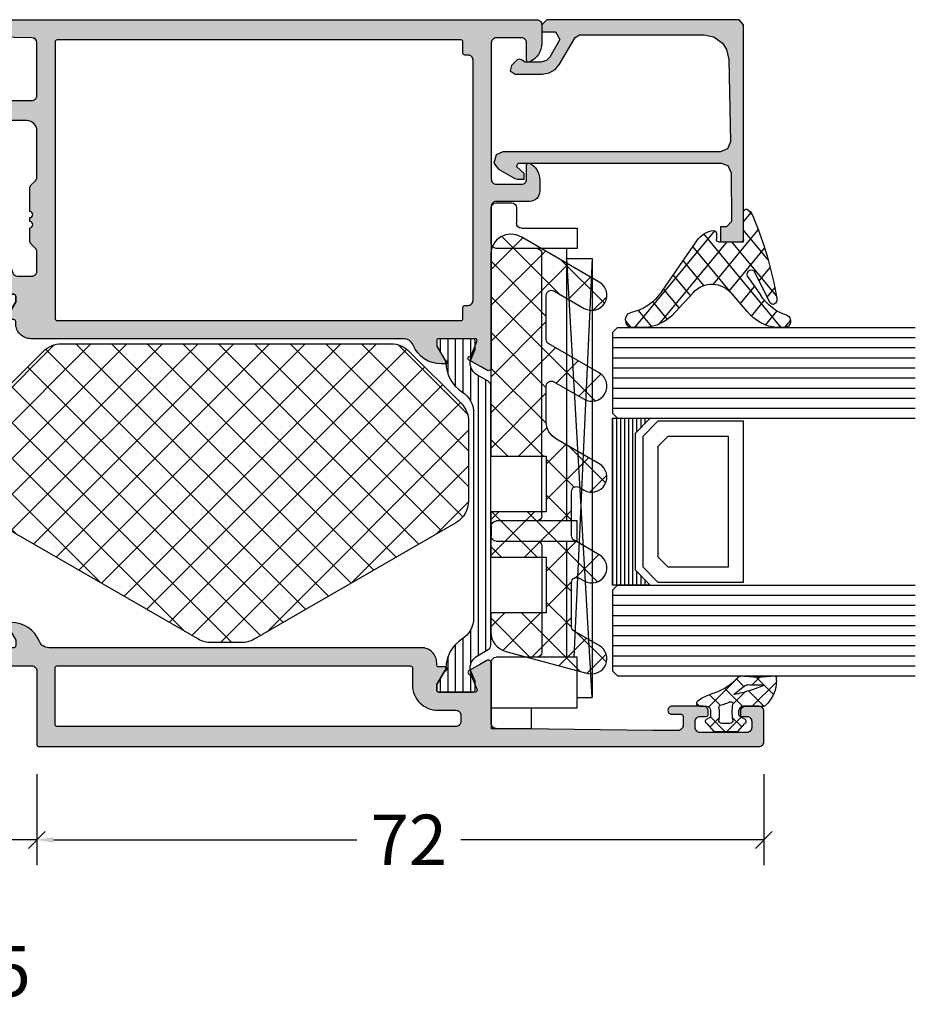
# Model space of a CAD drawing. Extents: x -5290 to -598, y -4609 to 3702.
# Drawn here: x -4955 to -4866, y -3123 to -3026 of the extents above; entities that cross this region are included whole.
import ezdxf

# ---------------------------------------------------------------- set-up
doc = ezdxf.new("R2010")
doc.units = 0
doc.header["$LTSCALE"] = 5
doc.header["$MEASUREMENT"] = 0
doc.layers.get('0').update_dxf_attribs({"linetype": 'CONTINUOUS'})
doc.layers.get('Defpoints').update_dxf_attribs({"linetype": 'CONTINUOUS'})
doc.layers.add('Al_Solid_Hatch', color=50, linetype='CONTINUOUS')
doc.styles.get("Standard").update_dxf_attribs({"font": 'txt', "oblique": 1})
doc.dimstyles.new('ORGADATA', dxfattribs={"dimtxt": 0.18, "dimasz": 0.18, "dimexe": 0.18, "dimexo": 0.625, "dimgap": 0.09, "dimtad": 1, "dimtih": 1, "dimtoh": 1, "dimdec": 4, "dimzin": 0, "dimdsep": 46, "dimtxsty": 'Standard', "dimcen": 0.09, "dimadec": 0, "dimazin": 0, "dimtfac": 1, "dimtdec": 4, "dimtofl": 0, "dimtmove": 2, "dimatfit": 3, "dimfxl": 1, "dimtolj": 1, "dimtzin": 0, "dimarcsym": 0})

# ---------------------------------------------------------------- blocks, each defined once
blk = doc.blocks.new('KAW_3001356', base_point=(-72, 55))
at = {"layer": 'Al_Solid_Hatch', "linetype": 'ByBlock'}
h = blk.add_hatch(color=256, dxfattribs=at)
h.dxf.hatch_style = 1
edge = h.paths.add_edge_path(flags=16)
edge.add_line((-64, 79), (-64, 114))
edge.add_arc((-64.2, 114), 0.2, 359.9999572, 450.0000428)
edge.add_line((-64.2, 114.2), (-65.9, 114.2))
edge.add_arc((-65.900002, 116.699998), 2.499998, 179.9999572, 270.0000428, ccw=False)
edge.add_line((-68.4, 116.7), (-68.4, 118.5))
edge.add_arc((-68.9, 118.5), 0.5, 359.9999572, 450.0000428)
edge.add_line((-68.9, 119), (-69.5, 119))
edge.add_arc((-69.5, 118.5), 0.5, 89.9999572, 180.0000428)
edge.add_line((-70, 118.5), (-70, 79))
edge.add_arc((-69.8, 79), 0.2, 179.9999572, 270.0000428)
edge.add_line((-69.8, 78.8), (-64.2, 78.8))
edge.add_arc((-64.2, 79), 0.2, 269.9999572, 360.0000428)
edge = h.paths.add_edge_path()
edge.add_arc((-63.499999, 67.500001), 0.500001, 224.99996409, 269.9998831, ccw=False)
edge.add_arc((-63.499999, 67.500001), 0.500001, 180.0001169, 225.00003591, ccw=False)
edge.add_line((-64, 67.5), (-64, 76.5))
edge.add_arc((-64.5, 76.5), 0.5, 359.9999572, 450.0000428)
edge.add_line((-64.5, 77), (-71.8, 77))
edge.add_arc((-71.8, 77.2), 0.2, 179.9999572, 270.0000428, ccw=False)
edge.add_line((-72, 77.2), (-72, 148.5))
edge.add_arc((-71.5, 148.5), 0.5, 89.9999572, 180.0000428, ccw=False)
edge.add_line((-71.5, 149), (-68.5, 149))
edge.add_arc((-68.5, 148.5), 0.5, -0.0000428, 90.0000428, ccw=False)
edge.add_line((-68, 148.5), (-68, 147))
edge.add_arc((-68.5, 147), 0.5, -90.0000428, 0.0000428, ccw=False)
edge.add_line((-68.5, 146.5), (-68.8, 146.5))
edge.add_arc((-68.8, 146.7), 0.2, 179.9999572, 270.0000428, ccw=False)
edge.add_line((-69, 146.7), (-69, 147.3))
edge.add_arc((-69.5, 147.3), 0.5, 359.9999572, 450.0000428)
edge.add_line((-69.5, 147.8), (-70.1, 147.8))
edge.add_arc((-70.1, 147.3), 0.5, 89.9999572, 180.0000428)
edge.add_line((-70.6, 147.3), (-70.6, 142.7))
edge.add_arc((-70.1, 142.7), 0.5, 179.9999572, 270.0000428)
edge.add_line((-70.1, 142.2), (-69.5, 142.2))
edge.add_arc((-69.5, 142.7), 0.5, 269.9999572, 360.0000428)
edge.add_line((-69, 142.7), (-69, 143.3))
edge.add_arc((-68.8, 143.3), 0.2, 89.9999572, 180.0000428, ccw=False)
edge.add_line((-68.8, 143.5), (-68.5, 143.5))
edge.add_arc((-68.5, 143), 0.5, -0.0000428, 90.0000428, ccw=False)
edge.add_line((-68, 143), (-68, 139.9))
edge.add_arc((-68.4, 139.9), 0.4, -90.0000428, 0.0000428, ccw=False)
edge.add_arc((-68.4, 139.9), 0.4, 179.9999572, 270.0000428, ccw=False)
edge.add_line((-68.8, 139.9), (-68.8, 140.8))
edge.add_arc((-69, 140.8), 0.2, 359.9999572, 450.0000428)
edge.add_line((-69, 141), (-69.9, 141))
edge.add_arc((-69.9, 140.5), 0.5, 89.9999572, 180.0000428)
edge.add_line((-70.4, 140.5), (-70.4, 138))
edge.add_line((-70.4, 138), (-70.206172, 122.49375))
edge.add_arc((-69.706211, 122.5), 0.5, 180.71622183, 270.0000014)
edge.add_line((-69.706211, 122), (-63.733251, 122))
edge.add_arc((-63.733251, 121.7), 0.3, -30.00003618, 89.99991755, ccw=False)
edge.add_line((-63.473444, 121.55), (-63.836409, 120.921327))
edge.add_line((-63.836409, 120.921327), (-64.472357, 119.819831))
edge.add_arc((-64.657133, 119.896367), 0.2, 157.5000596, 337.5000596, ccw=False)
edge.add_line((-64.841909, 119.972904), (-66.323463, 120.586584))
edge.add_arc((-66.4, 120.401808), 0.2, 67.4999955, 179.99997127)
edge.add_line((-66.6, 120.401808), (-66.6, 116.8))
edge.add_arc((-66.4, 116.8), 0.2, 179.9999572, 270.0000428)
edge.add_line((-66.4, 116.6), (-65.86, 116.6))
edge.add_line((-65.86, 116.6), (-64.497788, 117.386473))
edge.add_arc((-64.3, 117.416136), 0.2, 0.00001855, 188.52927313, ccw=False)
edge.add_line((-64.1, 117.416136), (-64.1, 116.8))
edge.add_arc((-63.9, 116.8), 0.2, 179.9999572, 270.0000428)
edge.add_line((-63.9, 116.6), (-63.7, 116.6))
edge.add_arc((-63.699999, 115.100001), 1.499999, -0.0000428, 90.0000428, ccw=False)
edge.add_line((-62.2, 115.1), (-62.2, 78.169313))
edge.add_arc((-61.200001, 78.169312), 0.999999, 179.99996153, 247.9757148)
edge.add_arc((-62.699997, 74.461216), 2.999997, -0.00002893, 67.97572435, ccw=False)
edge.add_line((-59.7, 74.461214), (-59.7, 74.083864))
edge.add_arc((-59.9, 74.083864), 0.2, 171.47072687, 359.99998145, ccw=False)
edge.add_line((-60.097788, 74.113527), (-61.46, 74.9))
edge.add_line((-61.46, 74.9), (-62, 74.9))
edge.add_arc((-62, 74.7), 0.2, 89.9999572, 180.0000428)
edge.add_line((-62.2, 74.7), (-62.2, 71.098192))
edge.add_arc((-62, 71.098192), 0.2, 180.00002873, 292.5000045)
edge.add_line((-61.923463, 70.913416), (-60.441909, 71.527096))
edge.add_arc((-60.257133, 71.603633), 0.2, 22.4999404, 202.4999404, ccw=False)
edge.add_line((-60.072357, 71.680169), (-59.436409, 70.578673))
edge.add_line((-59.436409, 70.578673), (-59.073444, 69.95))
edge.add_arc((-59.333251, 69.8), 0.3, -89.99991755, 30.00003618, ccw=False)
edge.add_line((-59.333251, 69.5), (-62.6, 69.5))
edge.add_arc((-62.6, 69.3), 0.2, 89.9999572, 180.0000428)
edge.add_line((-62.8, 69.3), (-62.8, 67.5))
edge.add_arc((-63.3, 67.5), 0.5, -90.0000428, 0.0000428, ccw=False)
edge.add_line((-63.3, 67), (-63.5, 67))
h = blk.add_hatch(color=256, dxfattribs=at)
h.dxf.hatch_style = 1
edge = h.paths.add_edge_path(flags=16)
edge.add_arc((-29.6, 79.000001), 0.2, 180.00021471, 225.00013372, ccw=False)
edge.add_line((-29.8, 79), (-29.8, 119))
edge.add_arc((-29.6, 119), 0.2, 89.9999572, 180.0000428, ccw=False)
edge.add_line((-29.6, 119.2), (-28.5, 119.2))
edge.add_arc((-28.5, 119.4), 0.2, 269.9999572, 360.0000428)
edge.add_line((-28.3, 119.4), (-28.3, 119.7))
edge.add_arc((-27.8, 119.7), 0.5, 89.9999572, 180.0000428, ccw=False)
edge.add_line((-27.8, 120.2), (-4, 120.2))
edge.add_arc((-4, 119.7), 0.5, -0.0000428, 90.0000428, ccw=False)
edge.add_line((-3.5, 119.7), (-3.5, 119.4))
edge.add_arc((-3.3, 119.4), 0.2, 179.9999572, 270.0000428)
edge.add_line((-3.3, 119.2), (-2.2, 119.2))
edge.add_arc((-2.2, 119), 0.2, -0.0000428, 90.0000428, ccw=False)
edge.add_line((-2, 119), (-2, 79))
edge.add_arc((-2.2, 79), 0.2, -90.0000428, 0.0000428, ccw=False)
edge.add_line((-2.2, 78.8), (-29.6, 78.8))
edge.add_arc((-29.599999, 79), 0.2, 224.99986628, 269.99978529, ccw=False)
edge = h.paths.add_edge_path()
edge.add_arc((-29.499999, 74.083864), 0.200001, 179.99994512, 274.26456844)
edge.add_arc((-29.5, 74.083863), 0.2, 274.26480318, 368.52942649)
edge.add_line((-29.302212, 74.113527), (-27.94, 74.9))
edge.add_line((-27.94, 74.9), (-27.4, 74.9))
edge.add_arc((-27.4, 74.7), 0.2, -0.0000428, 90.0000428, ccw=False)
edge.add_line((-27.2, 74.7), (-27.2, 71.098192))
edge.add_arc((-27.4, 71.098192), 0.2, 247.4999955, 359.99997127, ccw=False)
edge.add_line((-27.476537, 70.913416), (-28.958091, 71.527096))
edge.add_arc((-29.142867, 71.603633), 0.2, 337.5000596, 517.5000596)
edge.add_line((-29.327643, 71.680169), (-29.963591, 70.578673))
edge.add_line((-29.963591, 70.578673), (-30.326556, 69.95))
edge.add_arc((-30.066749, 69.8), 0.3, 149.99996382, 269.99991755)
edge.add_line((-30.066749, 69.5), (-25.9, 69.5))
edge.add_arc((-25.9, 70), 0.5, 269.9999572, 360.0000428)
edge.add_line((-25.4, 70), (-25.4, 72.3))
edge.add_arc((-24.9, 72.3), 0.5, 89.9999572, 180.0000428, ccw=False)
edge.add_line((-24.9, 72.8), (-23.9, 72.8))
edge.add_arc((-23.9, 73.3), 0.5, 269.9999572, 360.0000428)
edge.add_line((-23.4, 73.3), (-23.4, 73.649896))
edge.add_arc((-23.9, 73.649896), 0.5, 359.99994435, 429.99998836)
edge.add_line((-23.72899, 74.119743), (-25.07101, 74.608198))
edge.add_arc((-24.9, 75.078044), 0.5, 180.00000164, 250.00004565, ccw=False)
edge.add_line((-25.4, 75.078044), (-25.4, 76.5))
edge.add_arc((-24.9, 76.5), 0.5, 89.9999572, 180.0000428, ccw=False)
edge.add_line((-24.9, 77), (-23.007107, 77))
edge.add_arc((-23.007108, 76.499998), 0.500002, 45.00002138, 89.99994039, ccw=False)
edge.add_line((-22.653553, 76.853553), (-22.246447, 76.446447))
edge.add_arc((-21.892892, 76.800002), 0.500002, 225.00002138, 269.99994039)
edge.add_line((-21.892893, 76.3), (-20.6, 76.3))
edge.add_arc((-20.3, 76.3), 0.3, 0, 180, ccw=False)
edge.add_line((-20, 76.3), (-19.6, 76.3))
edge.add_arc((-19.3, 76.3), 0.3, 0, 180, ccw=False)
edge.add_line((-19, 76.3), (-16.707107, 76.3))
edge.add_arc((-16.707108, 76.800002), 0.500002, 270.00005961, 314.99997862)
edge.add_line((-16.353553, 76.446447), (-15.946447, 76.853553))
edge.add_arc((-15.592892, 76.499998), 0.500002, 90.00005961, 134.99997862, ccw=False)
edge.add_line((-15.592893, 77), (-11, 77))
edge.add_arc((-10.999999, 76.000001), 0.999999, -0.0000428, 90.0000428, ccw=False)
edge.add_line((-10, 76), (-10, 71.8))
edge.add_arc((-10.5, 71.8), 0.5, -90.0000428, 0.0000428, ccw=False)
edge.add_line((-10.5, 71.3), (-11.449762, 71.3))
edge.add_arc((-11.449762, 71.5), 0.2, 184.99995874, 270.00001212, ccw=False)
edge.add_line((-11.649001, 71.482569), (-11.654338, 71.543578))
edge.add_arc((-12.152435, 71.5), 0.5, 5.00001865, 90.00007203)
edge.add_line((-12.152436, 72), (-12.981738, 72))
edge.add_arc((-12.981738, 71.8), 0.2, 89.99992682, 185.00001689)
edge.add_line((-13.180977, 71.782569), (-13.02121, 69.956422))
edge.add_arc((-12.523113, 69.999999), 0.499999, 184.99996135, 270.00001473)
edge.add_line((-12.523113, 69.5), (-9.4, 69.5))
edge.add_arc((-9.4, 69.3), 0.2, -0.0000428, 90.0000428, ccw=False)
edge.add_line((-9.2, 69.3), (-9.2, 67.5))
edge.add_arc((-8.7, 67.5), 0.5, 179.9999572, 270.0000428)
edge.add_line((-8.7, 67), (-8.5, 67))
edge.add_arc((-8.5, 67.5), 0.5, 269.9999572, 360.0000428)
edge.add_line((-8, 67.5), (-8, 76.5))
edge.add_arc((-7.5, 76.5), 0.5, 89.9999572, 180.0000428, ccw=False)
edge.add_line((-7.5, 77), (-2.290992, 77))
edge.add_arc((-2.290992, 76.5), 0.5, 1.04161776, 90.00003296, ccw=False)
edge.add_line((-1.791074, 76.509089), (-1.6, 66))
edge.add_line((-1.6, 66), (-1.6, 63.5))
edge.add_arc((-2.1, 63.5), 0.5, -90.0000428, 0.0000428, ccw=False)
edge.add_line((-2.1, 63), (-3.5, 63))
edge.add_arc((-3.5, 62.5), 0.5, 89.9999572, 180.0000428)
edge.add_line((-4, 62.5), (-4, 61))
edge.add_arc((-3.5, 61), 0.5, 179.9999572, 270.0000428)
edge.add_line((-3.5, 60.5), (-3.2, 60.5))
edge.add_arc((-3.2, 60.7), 0.2, 269.9999572, 360.0000428)
edge.add_line((-3, 60.7), (-3, 61.3))
edge.add_arc((-2.5, 61.3), 0.5, 89.9999572, 180.0000428, ccw=False)
edge.add_line((-2.5, 61.8), (-1.9, 61.8))
edge.add_arc((-1.9, 61.3), 0.5, -0.0000428, 90.0000428, ccw=False)
edge.add_line((-1.4, 61.3), (-1.4, 56.7))
edge.add_arc((-1.9, 56.7), 0.5, -90.0000428, 0.0000428, ccw=False)
edge.add_line((-1.9, 56.2), (-2.5, 56.2))
edge.add_arc((-2.5, 56.7), 0.5, 179.9999572, 270.0000428, ccw=False)
edge.add_line((-3, 56.7), (-3, 57.3))
edge.add_arc((-3.2, 57.3), 0.2, 359.9999572, 450.0000428)
edge.add_line((-3.2, 57.5), (-3.5, 57.5))
edge.add_arc((-3.5, 57), 0.5, 89.9999572, 180.0000428)
edge.add_line((-4, 57), (-4, 55.5))
edge.add_arc((-3.5, 55.5), 0.5, 179.9999572, 270.0000428)
edge.add_line((-3.5, 55), (-0.5, 55))
edge.add_arc((-0.5, 55.5), 0.5, 269.9999572, 360.0000428)
edge.add_line((0, 55.5), (0, 126.5))
edge.add_arc((-0.5, 126.5), 0.5, 359.9999572, 450.0000428)
edge.add_line((-0.5, 127), (-2.341688, 127))
edge.add_arc((-2.341687, 124.999998), 2.000002, 90.00003609, 157.11458323)
edge.add_arc((-4, 125.7), 0.2, 157.11461177, 269.99998478)
edge.add_line((-4, 125.5), (-2.3, 125.5))
edge.add_arc((-2.3, 125), 0.5, -0.0000428, 90.0000428, ccw=False)
edge.add_line((-1.8, 125), (-1.8, 122.5))
edge.add_arc((-2.3, 122.5), 0.5, -90.0000428, 0.0000428, ccw=False)
edge.add_line((-2.3, 122), (-15.8, 122))
edge.add_arc((-15.8, 122.5), 0.5, 179.9999572, 270.0000428, ccw=False)
edge.add_line((-16.3, 122.5), (-16.3, 125))
edge.add_arc((-15.8, 125), 0.5, 89.9999572, 180.0000428, ccw=False)
edge.add_line((-15.8, 125.5), (-14.4, 125.5))
edge.add_arc((-14.4, 125.7), 0.2, 269.99999016, 385.94439855)
edge.add_arc((-15.838748, 125.000002), 1.799998, 25.9444326, 90.00004274)
edge.add_line((-15.838749, 126.8), (-17, 126.8))
edge.add_arc((-17.000001, 125.800001), 0.999999, 89.9999572, 180.0000428)
edge.add_line((-18, 125.8), (-18, 122.5))
edge.add_arc((-18.5, 122.5), 0.5, -90.0000428, 0.0000428, ccw=False)
edge.add_line((-18.5, 122), (-34.466749, 122))
edge.add_arc((-34.466749, 121.7), 0.3, 90.00008245, 210.00003618)
edge.add_line((-34.726556, 121.55), (-34.363591, 120.921327))
edge.add_line((-34.363591, 120.921327), (-33.727643, 119.819831))
edge.add_arc((-33.542867, 119.896367), 0.2, 202.4999404, 382.4999404)
edge.add_line((-33.358091, 119.972904), (-31.876537, 120.586584))
edge.add_arc((-31.8, 120.401808), 0.2, 0.00002873, 112.5000045, ccw=False)
edge.add_line((-31.6, 120.401808), (-31.6, 116.8))
edge.add_arc((-31.8, 116.8), 0.2, -90.0000428, 0.0000428, ccw=False)
edge.add_line((-31.8, 116.6), (-32.34, 116.6))
edge.add_line((-32.34, 116.6), (-33.702212, 117.386473))
edge.add_arc((-33.9, 117.416136), 0.2, 351.47072687, 539.99998145)
edge.add_line((-34.1, 117.416136), (-34.1, 117.038786))
edge.add_arc((-31.100003, 117.038784), 2.999997, 179.99997107, 247.97572435)
edge.add_arc((-32.599999, 113.330688), 0.999999, -0.00003847, 67.9757148, ccw=False)
edge.add_line((-31.6, 113.330687), (-31.6, 76.4))
edge.add_arc((-30.100001, 76.399999), 1.499999, 179.9999572, 270.0000428)
edge.add_line((-30.1, 74.9), (-29.9, 74.9))
edge.add_arc((-29.9, 74.7), 0.2, -0.0000428, 90.0000428, ccw=False)
edge.add_line((-29.7, 74.7), (-29.7, 74.083864))
h = blk.add_hatch(dxfattribs=at)
h.set_pattern_fill('ANSI31', scale=6, angle=135)
edge = h.paths.add_edge_path()
edge.add_line((-64.368086, 117.455584), (-65.85, 116.6))
edge.add_line((-65.85, 116.6), (-66.4, 116.6))
edge.add_arc((-66.4, 116.8), 0.2, 179.9999572, 270.0000428, ccw=False)
edge.add_line((-66.6, 116.8), (-66.6, 120.2))
edge.add_arc((-66.4, 120.2), 0.2, 89.9999572, 180.0000428, ccw=False)
edge.add_line((-66.4, 120.4), (-65.519436, 120.4))
edge.add_line((-65.519436, 120.4), (-64.35834, 119.919058))
edge.add_arc((-64.243535, 120.196221), 0.299999, 247.49988622, 272.69693641)
edge.add_arc((-64.299999, 121.39489), 1.499998, 272.69695839, 330.00007006)
edge.add_line((-63.000962, 120.644893), (-62.391796, 121.7))
edge.add_arc((-61.958783, 121.449999), 0.500001, 90.00000349, 149.99996235, ccw=False)
edge.add_line((-61.958783, 121.95), (-36.241217, 121.95))
edge.add_arc((-36.241217, 121.449999), 0.500001, 30.00003765, 89.99999651, ccw=False)
edge.add_line((-35.808204, 121.7), (-35.199038, 120.644893))
edge.add_arc((-33.900001, 121.39489), 1.499998, 209.99992994, 267.30304161)
edge.add_arc((-33.956465, 120.196221), 0.299999, 267.30306359, 292.50011378)
edge.add_line((-33.84166, 119.919058), (-32.680564, 120.4))
edge.add_line((-32.680564, 120.4), (-31.8, 120.4))
edge.add_arc((-31.8, 120.2), 0.2, -0.0000428, 90.0000428, ccw=False)
edge.add_line((-31.6, 120.2), (-31.6, 116.8))
edge.add_arc((-31.8, 116.8), 0.2, -90.0000428, 0.0000428, ccw=False)
edge.add_line((-31.8, 116.6), (-32.35, 116.6))
edge.add_line((-32.35, 116.6), (-33.831914, 117.455584))
edge.add_arc((-33.981913, 117.195775), 0.3, 60.00028472, 88.76500771)
edge.add_arc((-33.9, 120.994891), 3.499998, 212.73914678, 268.76482206, ccw=False)
edge.add_arc((-38.94685, 117.749995), 2.500005, 32.73923836, 89.99996317)
edge.add_line((-38.946848, 120.25), (-59.253152, 120.25))
edge.add_arc((-59.25315, 117.749995), 2.500005, 90.00003683, 147.26076164)
edge.add_arc((-64.3, 120.994891), 3.499998, 271.23517794, 327.26085322, ccw=False)
edge.add_arc((-64.218087, 117.195775), 0.3, 91.23499229, 119.99971528)
edge = h.paths.add_edge_path()
edge.add_line((-57.558783, 69.549997), (-31.841217, 69.549997))
edge.add_arc((-31.841217, 70.049998), 0.500001, 270.00000349, 329.99996235)
edge.add_line((-31.408204, 69.799997), (-30.799038, 70.855104))
edge.add_arc((-29.500001, 70.105107), 1.499998, 92.69695839, 150.00007006, ccw=False)
edge.add_arc((-29.556465, 71.303776), 0.299999, 67.49988622, 92.69693641, ccw=False)
edge.add_line((-29.44166, 71.580939), (-28.280564, 71.099997))
edge.add_line((-28.280564, 71.099997), (-27.4, 71.099997))
edge.add_arc((-27.4, 71.299997), 0.2, 269.9999572, 360.0000428)
edge.add_line((-27.2, 71.299997), (-27.2, 74.699997))
edge.add_arc((-27.4, 74.699997), 0.2, 359.99999235, 450.00516403)
edge.add_line((-27.400018, 74.899997), (-27.95, 74.899997))
edge.add_line((-27.95, 74.899997), (-29.431914, 74.044414))
edge.add_arc((-29.581915, 74.304222), 0.300001, 271.23536254, 300.00008553, ccw=False)
edge.add_arc((-29.500001, 70.505106), 3.499998, 91.23516273, 147.26083802)
edge.add_arc((-34.546851, 73.750002), 2.500005, 270.00005782, 327.26078263, ccw=False)
edge.add_line((-34.546848, 71.249997), (-54.853152, 71.249997))
edge.add_arc((-54.853149, 73.750002), 2.500005, 212.73921737, 269.99994218, ccw=False)
edge.add_arc((-59.899999, 70.505106), 3.499998, 32.73916198, 88.76483727)
edge.add_arc((-59.818085, 74.304222), 0.300001, 239.99991447, 268.76463746, ccw=False)
edge.add_line((-59.968086, 74.044414), (-61.45, 74.899997))
edge.add_line((-61.45, 74.899997), (-62, 74.899997))
edge.add_arc((-62, 74.699997), 0.2, 89.99991545, 180.00352219)
edge.add_line((-62.2, 74.699985), (-62.2, 71.299997))
edge.add_arc((-62, 71.299997), 0.2, 180.00005868, 270.00366543)
edge.add_line((-61.999987, 71.099997), (-61.119436, 71.099997))
edge.add_line((-61.119436, 71.099997), (-59.95834, 71.580939))
edge.add_arc((-59.843535, 71.303776), 0.299999, 87.30306359, 112.50011378, ccw=False)
edge.add_arc((-59.899999, 70.105107), 1.499998, 29.99992994, 87.30304161, ccw=False)
edge.add_line((-58.600962, 70.855104), (-57.991796, 69.799997))
edge.add_arc((-57.558783, 70.049998), 0.500001, 210.00003765, 269.99999651)
at = {"color": 1, "linetype": 'Continuous'}
for p, q in [((-60.617589, 99.800951), (-40.66854, 119.75)), ((-55.78796, 108.166114), (-44.204074, 119.75)), ((-50.958331, 116.531277), (-47.741033, 119.748575)), ((-49.22473, 119.19706), (-32.1, 102.07233)), ((-46.242136, 119.75), (-32.1, 105.607864)), ((-42.706602, 119.75), (-32.1, 109.143398)), ((-39.073404, 119.652336), (-32.197664, 112.776596)), ((-61.7, 95.183006), (-37.931408, 118.951598)), ((-60.9949, 92.352572), (-36.163641, 117.183831)), ((-50.642139, 117.078936), (-32.1, 98.536797)), ((-59.700805, 90.111133), (-34.395874, 115.416064)), ((-51.936235, 114.837497), (-32.1, 95.001263)), ((-58.40671, 87.869694), (-32.639932, 113.636472)), ((-53.23033, 112.596059), (-32.1, 91.465729)), ((-57.112615, 85.628256), (-32.1, 110.64087)), ((-54.524425, 110.35462), (-32.1, 87.930195)), ((-55.81852, 108.113181), (-32.1, 84.394661)), ((-55.818519, 83.386817), (-32.1, 107.105336)), ((-57.112616, 105.871743), (-32.1, 80.859127)), ((-58.406711, 103.630304), (-32.639933, 77.863526)), ((-54.524424, 81.145378), (-32.1, 103.569802)), ((-59.700806, 101.388865), (-34.395875, 76.083934)), ((-53.230329, 78.90394), (-32.1, 100.034269)), ((-60.994901, 99.147427), (-36.163642, 74.316167)), ((-61.7, 96.316991), (-37.931409, 72.5484)), ((-51.936234, 76.662501), (-32.1, 96.498735)), ((-50.642138, 74.421062), (-32.1, 92.963201)), ((-60.617585, 91.699043), (-40.66854, 71.749997)), ((-49.224729, 72.302937), (-32.1, 89.427667)), ((-46.242136, 71.749997), (-32.1, 85.892133)), ((-55.787956, 83.33388), (-44.204074, 71.749997)), ((-42.706602, 71.749997), (-32.1, 82.356599)), ((-39.073403, 71.847662), (-32.197665, 78.7234)), ((-50.958327, 74.968717), (-47.741033, 71.751423))]:
    blk.add_line(p, q, dxfattribs=at)
at = {"color": 40, "linetype": 'Continuous'}
for points in [[(-63.5, 67, -0.198912), (-63.853553, 67.146447, -0.198912), (-64, 67.5), (-64, 76.5, 0.414214), (-64.5, 77), (-71.8, 77, -0.414214), (-72, 77.2), (-72, 148.5, -0.414214), (-71.5, 149), (-68.5, 149, -0.414214), (-68, 148.5), (-68, 147, -0.414214), (-68.5, 146.5), (-68.8, 146.5, -0.414214), (-69, 146.7), (-69, 147.3, 0.414214), (-69.5, 147.8), (-70.1, 147.8, 0.414214), (-70.6, 147.3), (-70.6, 142.7, 0.414214), (-70.1, 142.2), (-69.5, 142.2, 0.414214), (-69, 142.7), (-69, 143.3, -0.414214), (-68.8, 143.5), (-68.5, 143.5, -0.414214), (-68, 143), (-68, 139.9, -0.414214), (-68.4, 139.5, -0.414214), (-68.8, 139.9), (-68.8, 140.8, 0.414214), (-69, 141), (-69.9, 141, 0.414214), (-70.4, 140.5), (-70.4, 138), (-70.206172, 122.49375, 0.410557), (-69.706211, 122), (-63.733251, 122, -0.57735), (-63.473444, 121.55), (-63.836409, 120.921327), (-64.472357, 119.819831, -1), (-64.841909, 119.972904), (-66.323463, 120.586584, 0.534511), (-66.6, 120.401808), (-66.6, 116.8, 0.414214), (-66.4, 116.6), (-65.86, 116.6), (-64.497788, 117.386473, -1.077346), (-64.1, 117.416136), (-64.1, 116.8, 0.414214), (-63.9, 116.6), (-63.7, 116.6, -0.414214), (-62.2, 115.1), (-62.2, 78.169313, 0.305615), (-61.575, 77.242288, -0.305615), (-59.7, 74.461214), (-59.7, 74.083864, -1.077346), (-60.097788, 74.113527), (-61.46, 74.9), (-62, 74.9, 0.414214), (-62.2, 74.7), (-62.2, 71.098192, 0.534511), (-61.923463, 70.913416), (-60.441909, 71.527096, -1), (-60.072357, 71.680169), (-59.436409, 70.578673), (-59.073444, 69.95, -0.57735), (-59.333251, 69.5), (-62.6, 69.5, 0.414214), (-62.8, 69.3), (-62.8, 67.5, -0.414214), (-63.3, 67), (-63.5, 67)], [(-29.7, 74.083864, 0.436186), (-29.485127, 73.884417, 0.436186), (-29.302212, 74.113527), (-27.94, 74.9), (-27.4, 74.9, -0.414214), (-27.2, 74.7), (-27.2, 71.098192, -0.534511), (-27.476537, 70.913416), (-28.958091, 71.527096, 1), (-29.327643, 71.680169), (-29.963591, 70.578673), (-30.326556, 69.95, 0.57735), (-30.066749, 69.5), (-25.9, 69.5, 0.414214), (-25.4, 70), (-25.4, 72.3, -0.414214), (-24.9, 72.8), (-23.9, 72.8, 0.414214), (-23.4, 73.3), (-23.4, 73.649896, 0.315299), (-23.72899, 74.119743), (-25.07101, 74.608198, -0.315299), (-25.4, 75.078044), (-25.4, 76.5, -0.414214), (-24.9, 77), (-23.007107, 77, -0.198912), (-22.653553, 76.853553), (-22.246447, 76.446447, 0.198912), (-21.892893, 76.3), (-20.6, 76.3, -1), (-20, 76.3), (-19.6, 76.3, -1), (-19, 76.3), (-16.707107, 76.3, 0.198912), (-16.353553, 76.446447), (-15.946447, 76.853553, -0.198912), (-15.592893, 77), (-11, 77, -0.414214), (-10, 76), (-10, 71.8, -0.414214), (-10.5, 71.3), (-11.449762, 71.3, -0.388879), (-11.649001, 71.482569), (-11.654338, 71.543578, 0.388879), (-12.152436, 72), (-12.981738, 72, 0.440011), (-13.180977, 71.782569), (-13.02121, 69.956422, 0.388879), (-12.523113, 69.5), (-9.4, 69.5, -0.414214), (-9.2, 69.3), (-9.2, 67.5, 0.414214), (-8.7, 67), (-8.5, 67, 0.414214), (-8, 67.5), (-8, 76.5, -0.414214), (-7.5, 77), (-2.290992, 77, -0.408899), (-1.791074, 76.509089), (-1.6, 66), (-1.6, 63.5, -0.414214), (-2.1, 63), (-3.5, 63, 0.414214), (-4, 62.5), (-4, 61, 0.414214), (-3.5, 60.5), (-3.2, 60.5, 0.414214), (-3, 60.7), (-3, 61.3, -0.414214), (-2.5, 61.8), (-1.9, 61.8, -0.414214), (-1.4, 61.3), (-1.4, 56.7, -0.414214), (-1.9, 56.2), (-2.5, 56.2, -0.414214), (-3, 56.7), (-3, 57.3, 0.414214), (-3.2, 57.5), (-3.5, 57.5, 0.414214), (-4, 57), (-4, 55.5, 0.414214), (-3.5, 55), (-0.5, 55, 0.414214), (0, 55.5), (0, 126.5, 0.414214), (-0.5, 127), (-2.341688, 127, 0.301511), (-4.184257, 125.777778, 0.536675), (-4, 125.5), (-2.3, 125.5, -0.414214), (-1.8, 125), (-1.8, 122.5, -0.414214), (-2.3, 122), (-15.8, 122, -0.414214), (-16.3, 122.5), (-16.3, 125, -0.414214), (-15.8, 125.5), (-14.4, 125.5, 0.553992), (-14.220156, 125.7875, 0.287008), (-15.838749, 126.8), (-17, 126.8, 0.414214), (-18, 125.8), (-18, 122.5, -0.414214), (-18.5, 122), (-34.466749, 122, 0.57735), (-34.726556, 121.55), (-34.363591, 120.921327), (-33.727643, 119.819831, 1), (-33.358091, 119.972904), (-31.876537, 120.586584, -0.534511), (-31.6, 120.401808), (-31.6, 116.8, -0.414214), (-31.8, 116.6), (-32.34, 116.6), (-33.702212, 117.386473, 1.077346), (-34.1, 117.416136), (-34.1, 117.038786, 0.305615), (-32.225, 114.257712, -0.305615), (-31.6, 113.330687), (-31.6, 76.4, 0.414214), (-30.1, 74.9), (-29.9, 74.9, -0.414214), (-29.7, 74.7), (-29.7, 74.083864)], [(-29.741421, 78.858579, -0.198912), (-29.8, 79), (-29.8, 119, -0.414214), (-29.6, 119.2), (-28.5, 119.2, 0.414214), (-28.3, 119.4), (-28.3, 119.7, -0.414214), (-27.8, 120.2), (-4, 120.2, -0.414214), (-3.5, 119.7), (-3.5, 119.4, 0.414214), (-3.3, 119.2), (-2.2, 119.2, -0.414214), (-2, 119), (-2, 79, -0.414214), (-2.2, 78.8), (-29.6, 78.8, -0.198912), (-29.741421, 78.858579)], [(-64, 79), (-64, 114, 0.414214), (-64.2, 114.2), (-65.9, 114.2, -0.414214), (-68.4, 116.7), (-68.4, 118.5, 0.414214), (-68.9, 119), (-69.5, 119, 0.414214), (-70, 118.5), (-70, 79, 0.414214), (-69.8, 78.8), (-64.2, 78.8, 0.414214), (-64, 79)]]:
    blk.add_lwpolyline(points, format="xyb", close=True, dxfattribs=at)
at = {"color": 4, "linetype": 'Continuous'}
for points in [[(-64.368086, 117.455584), (-65.85, 116.6), (-66.4, 116.6, -0.414214), (-66.6, 116.8), (-66.6, 120.2, -0.414214), (-66.4, 120.4), (-65.519436, 120.4), (-64.35834, 119.919058, 0.110388), (-64.229419, 119.896554, 0.255376), (-63.000962, 120.644893), (-62.391796, 121.7, -0.267949), (-61.958783, 121.95), (-36.241217, 121.95, -0.267949), (-35.808204, 121.7), (-35.199038, 120.644893, 0.255376), (-33.970581, 119.896554, 0.110388), (-33.84166, 119.919058), (-32.680564, 120.4), (-31.8, 120.4, -0.414214), (-31.6, 120.2), (-31.6, 116.8, -0.414214), (-31.8, 116.6), (-32.35, 116.6), (-33.831914, 117.455584, 0.126173), (-33.975447, 117.495706, -0.249447), (-36.843994, 119.102039, 0.255179), (-38.946848, 120.25), (-59.253152, 120.25, 0.255179), (-61.356006, 119.102039, -0.249447), (-64.224553, 117.495706, 0.126173), (-64.368086, 117.455584)], [(-57.558783, 69.549997), (-31.841217, 69.549997, 0.267949), (-31.408204, 69.799997), (-30.799038, 70.855104, -0.255376), (-29.570581, 71.603443, -0.110388), (-29.44166, 71.580939), (-28.280564, 71.099997), (-27.4, 71.099997, 0.414214), (-27.2, 71.299997), (-27.2, 74.699997, 0.41424), (-27.400018, 74.899997), (-27.95, 74.899997), (-29.431914, 74.044414, -0.126173), (-29.575447, 74.004291, 0.249447), (-32.443994, 72.397959, -0.255179), (-34.546848, 71.249997), (-54.853152, 71.249997, -0.255179), (-56.956006, 72.397959, 0.249447), (-59.824553, 74.004291, -0.126173), (-59.968086, 74.044414), (-61.45, 74.899997), (-62, 74.899997, 0.414232), (-62.2, 74.699985), (-62.2, 71.299997, 0.414232), (-61.999987, 71.099997), (-61.119436, 71.099997), (-59.95834, 71.580939, -0.110388), (-59.829419, 71.603443, -0.255376), (-58.600962, 70.855104), (-57.991796, 69.799997, 0.267949), (-57.558783, 69.549997)]]:
    blk.add_lwpolyline(points, format="xyb", close=True, dxfattribs=at)
at = {"color": 1, "linetype": 'Continuous'}
blk.add_lwpolyline([(-49.821686, 72.999997, 0.267949), (-47.656623, 71.749997), (-39.765346, 71.749997, 0.198912), (-37.997579, 72.48223), (-32.832233, 77.647577, 0.198912), (-32.1, 79.415343), (-32.1, 112.084657, 0.198912), (-32.832233, 113.852423), (-37.997577, 119.017767, 0.198912), (-39.765343, 119.75), (-47.656624, 119.75, 0.267949), (-49.821688, 118.5), (-61.365064, 98.506287, 0.131652), (-61.7, 97.256287), (-61.7, 94.243713, 0.131652), (-61.365064, 92.993713), (-49.821686, 72.999997)], format="xyb", close=True, dxfattribs=at)
blk = doc.blocks.new('KAW_6001461', base_point=(-8.795041, -5.5))
at = {"color": 1, "linetype": 'Continuous'}
for p, q in [((-8.729327, 4.057271), (-6.853161, 5.933437)), ((-7.639832, 5.959835), (-4.720145, 3.040149)), ((9.215294, 4.324222), (10.880737, 5.989665)), ((10.117496, 5.880177), (13.720167, 2.277507)), ((27.211796, 4.643055), (28.561904, 5.993163)), ((0.318527, 5.072545), (7.25, -1.858928)), ((0.757684, 2.93768), (3.028157, 5.208153)), ((18.714023, 3.21635), (20.90183, 5.404157)), ((27.905895, 5.769448), (32.160478, 1.514864)), ((-7.982181, 1.268884), (-5.265805, 3.985259)), ((8.426605, 0), (12.616214, 4.189609)), ((18.241164, 4.827577), (28.568741, -5.5)), ((28.30208, 2.197806), (30.498233, 4.393958)), ((-8.530401, 3.314871), (-2.75, -2.46553)), ((1.355538, 0), (4.322252, 2.966715)), ((20.008119, 0.974912), (22.204271, 3.171064)), ((-7.235034, -1.519504), (-3.21553, 2.5)), ((-4.184183, 2.504187), (-1.679996, 0)), ((-2.179996, 0), (0.323903, 2.503899)), ((-0.644462, 2.5), (1.855538, 0)), ((2.75, -2.141072), (7.391072, 2.5)), ((6.426605, 2.5), (8.926605, 0)), ((9.700896, 2.761244), (12.462139, 0)), ((24.139809, -5.5), (31.792328, 2.152519)), ((11.962139, 0), (13.910309, 1.94817)), ((28.793955, 1.345854), (34.534922, -4.395113)), ((12.75, -2.747673), (15.589793, 0.09212)), ((13.533207, -5.5), (19.033207, 0)), ((15.987408, 0.010266), (21.497673, -5.5)), ((17.068741, -5.5), (23.498366, 0.929625)), ((19.533207, 0), (25.033207, -5.5)), ((20.604275, -5.5), (26.104275, 0)), ((26.604275, 0), (32.104275, -5.5)), ((-6.470818, -4.290822), (-2.75, -0.570004)), ((2.75, -0.894462), (7.25, -5.394462)), ((12.75, -0.287861), (17.962139, -5.5)), ((27.675343, -5.5), (33.086423, -0.088919)), ((-7.236306, -1.514758), (-3.251064, -5.5)), ((2.926605, -5.5), (7.25, -1.176605)), ((31.210877, -5.5), (34.380519, -2.330358)), ((12.75, -3.823395), (14.426605, -5.5)), ((-4.144462, -5.5), (-2.75, -4.105538)), ((2.75, -4.429996), (3.820004, -5.5)), ((6.462139, -5.5), (7.25, -4.712139))]:
    blk.add_line(p, q, dxfattribs=at)
blk.add_lwpolyline([(0.405921, 3.75, -1), (3.003997, 5.25), (4.447372, 2.75, 0.267949), (4.880385, 2.5), (9.261583, 2.5, 0.57735), (9.694596, 3.25), (9.405921, 3.75, -1), (12.003997, 5.25), (14.457735, 1, 0.267949), (16.189786, 0), (19.704959, 0, 0.57735), (20.137971, 0.75), (18.405921, 3.75, -1), (21.003997, 5.25), (23.890748, 0.25, 0.267949), (24.323761, 0), (28.704959, 0, 0.57735), (29.137971, 0.75), (27.405921, 3.75, -1), (30.003997, 5.25), (34.478461, -2.5, -0.57735), (32.746411, -5.5), (12.75, -5.5), (12.75, 0), (7.25, 0), (7.25, -5.5), (2.75, -5.5), (2.75, 0), (-2.75, 0), (-2.75, -5.5), (-4.63381, -5.5, -0.339454), (-6.565661, -4.017638), (-8.74393, 4.111771, -0.876976), (-5.996003, 5.25), (-4.552628, 2.75, 0.267949), (-4.119615, 2.5), (0.261583, 2.5, 0.57735), (0.694596, 3.25), (0.405921, 3.75)], format="xyb", close=True, dxfattribs=at)
blk = doc.blocks.new('KAW_0271333', base_point=(186.713613, 119.916412))
at = {"color": 2, "linetype": 'Continuous'}
for p, q in [((233.267167, 129.916412), (189.767167, 129.916412)), ((189.767167, 129.916412), (233.267167, 127.416412)), ((189.767167, 128.416412), (189.767167, 129.916412)), ((233.267167, 129.916412), (193.767167, 128.097263)), ((233.267167, 127.416412), (233.267167, 129.916412)), ((188.767167, 119.916412), (188.767167, 128.416412)), ((188.767167, 128.416412), (193.767167, 128.416412)), ((193.767167, 128.416412), (193.767167, 124.416412)), ((205.267167, 124.416412), (205.267167, 128.416412)), ((205.267167, 128.416412), (207.267167, 128.416412)), ((207.267167, 128.416412), (207.267167, 124.416412)), ((234.267167, 128.416412), (234.267167, 124.416412)), ((236.267167, 128.416412), (234.267167, 128.416412)), ((236.267167, 122.916412), (236.267167, 128.416412)), ((193.767167, 127.416412), (205.267167, 127.416412)), ((207.267167, 127.416412), (234.267167, 127.416412)), ((204.767167, 124.916412), (194.267167, 124.916412)), ((207.767167, 124.916412), (233.767167, 124.916412)), ((186.713613, 123.916412), (188.767167, 123.916412)), ((186.713613, 119.916412), (186.713613, 123.916412)), ((193.767167, 124.416412), (193.767167, 120.416412)), ((205.267167, 120.416412), (205.267167, 124.416412)), ((207.267167, 124.416412), (207.267167, 120.416412)), ((234.267167, 124.416412), (234.267167, 120.416412)), ((238.267167, 122.416412), (236.767167, 122.416412)), ((238.767167, 120.416412), (238.767167, 121.916412)), ((193.267167, 119.916412), (186.713613, 119.916412)), ((206.767167, 119.916412), (205.767167, 119.916412)), ((234.767167, 119.916412), (238.267167, 119.916412))]:
    blk.add_line(p, q, dxfattribs=at)
for centre, start, end in [((194.267167, 124.416412), 90, 180), ((204.767167, 124.416412), 0, 90), ((207.767167, 124.416412), 90, 180), ((233.767167, 124.416412), 0, 90), ((236.767167, 122.916412), 180, 270), ((238.267167, 121.916412), 0, 90), ((193.267167, 120.416412), 270, 0), ((205.767167, 120.416412), 180, 270), ((206.767167, 120.416412), 270, 0), ((234.767167, 120.416412), 180, 270), ((238.267167, 120.416412), 270, 0)]:
    blk.add_arc(centre, 0.5, start, end, dxfattribs=at)
blk = doc.blocks.new('KAW_0170716', base_point=(-26.998291, -26.879053))
at = {"layer": 'Al_Solid_Hatch', "linetype": 'ByBlock'}
h = blk.add_hatch(color=256, dxfattribs=at)
h.dxf.hatch_style = 1
h.paths.add_polyline_path([(-26.998291, -2.148828), (-5.497559, -2.148828), (-5, -2.6), (-4.997559, -21.648828), (-5.497559, -22.148828), (-6.197754, -22.148828), (-6.197754, -20.782861), (-6.947754, -20.349756), (-8.697754, -21.360254), (-9.039062, -21.685449), (-9.197754, -22.226221), (-9.197754, -23.783105), (-8.985596, -24.161035), (-8.897705, -24.372949), (-8.985596, -24.585351), (-9.544189, -25.143945), (-10.065186, -25.261621), (-10.397705, -24.79043), (-10.397705, -22.110742), (-10.27417, -21.418603), (-9.935547, -20.831933), (-9.397705, -20.378808), (-6.747559, -18.848535), (-6.497559, -18.415674), (-6.497559, -6.102197), (-6.70874, -5.096826), (-7.306152, -4.261133), (-7.949219, -3.832666), (-8.950439, -3.602441), (-17.078857, -3.449121), (-17.798096, -3.735254), (-18.097656, -4.449121), (-18.097656, -25.992334), (-18.397461, -26.665918), (-19.192627, -26.879053), (-19.789062, -26.445703), (-20.730713, -24.814844), (-20.797607, -24.564844), (-20.797607, -23.898828), (-20.221924, -23.898828), (-19.539062, -24.640283), (-19.197754, -24.498926), (-19.197754, -4.390527), (-19.44873, -3.72793), (-20.178711, -3.390771), (-24.98877, -3.358545), (-25.498291, -3.858301), (-25.498291, -4.448877), (-26.998291, -4.448877)])
at = {"color": 40, "linetype": 'Continuous'}
blk.add_lwpolyline([(-26.998291, -2.148828), (-5.497559, -2.148828), (-5, -2.6), (-4.997559, -21.648828), (-5.497559, -22.148828), (-6.197754, -22.148828), (-6.197754, -20.782861), (-6.947754, -20.349756), (-8.697754, -21.360254), (-9.039062, -21.685449), (-9.197754, -22.226221), (-9.197754, -23.783105), (-8.985596, -24.161035), (-8.897705, -24.372949), (-8.985596, -24.585351), (-9.544189, -25.143945), (-10.065186, -25.261621), (-10.397705, -24.79043), (-10.397705, -22.110742), (-10.27417, -21.418603), (-9.935547, -20.831933), (-9.397705, -20.378808), (-6.747559, -18.848535), (-6.497559, -18.415674), (-6.497559, -6.102197), (-6.70874, -5.096826), (-7.306152, -4.261133), (-7.949219, -3.832666), (-8.950439, -3.602441), (-17.078857, -3.449121), (-17.798096, -3.735254), (-18.097656, -4.449121), (-18.097656, -25.992334), (-18.397461, -26.665918), (-19.192627, -26.879053), (-19.789062, -26.445703), (-20.730713, -24.814844), (-20.797607, -24.564844), (-20.797607, -23.898828), (-20.221924, -23.898828), (-19.539062, -24.640283), (-19.197754, -24.498926), (-19.197754, -4.390527), (-19.44873, -3.72793), (-20.178711, -3.390771), (-24.98877, -3.358545), (-25.498291, -3.858301), (-25.498291, -4.448877), (-26.998291, -4.448877), (-26.998291, -2.148828)], close=True, dxfattribs=at)
blk = doc.blocks.new('*U132')
at = {"color": 1, "linetype": 'Continuous'}
for p, q in [((-7.20168, 4.081146), (-6.642273, 4.640553)), ((-7.2, 3.708227), (0.4446, -3.936373)), ((-7.002998, 2.158507), (-5.847886, 3.31362)), ((-4.607101, 3.236648), (-0.2, -1.170452)), ((-4.722092, 2.318093), (-3.952144, 3.088041)), ((-3.39828, 1.520585), (-2.290299, 2.628566)), ((-1.677413, 2.428281), (0.750861, 0.000006)), ((-6.266758, 0.773428), (-4.983619, 2.056566)), ((-4.222824, -1.42528), (-0.717702, 2.079842)), ((-5.242274, -0.323409), (-3.847146, 1.071718)), ((-3.662961, -2.986737), (0.77369, 1.449914)), ((2.039865, 0.832323), (2.411949, 0.460239)), ((1.445108, 0.000011), (2.186344, 0.741248)), ((-4.367748, -1.245346), (-0.575835, -5.037258)), ((-6.937092, -8.382188), (-0.2, -1.645096)), ((-7.2, -10.766417), (0.701623, -2.864794)), ((-3.77972, -3.954694), (-1.731214, -6.0032)), ((-4.5906, -5.265134), (-2.886593, -6.969141)), ((-5.598693, -6.378362), (-4.041972, -7.935082)), ((-6.545693, -7.552681), (-5.091028, -9.007346)), ((-7.126572, -9.093122), (-5.80456, -10.415135)), ((-7.206039, -11.134976), (-6.642911, -11.698104))]:
    blk.add_line(p, q, dxfattribs=at)
blk = doc.blocks.new('KAW_0234717', base_point=(-0.2, 0))
at = {"color": 1, "linetype": 'Continuous'}
blk.add_lwpolyline([(-4.46474, -1.13983, -0.388678), (-4.360522, -5.011061), (-5.965686, -6.783629, 0.18508), (-7.2, -9.826766), (-7.2, -10.981277, 0.949897), (-5.993854, -11.245162, -0.188304), (-4.224017, -8.087278), (-0.111652, -4.649184, 0.197349), (0.716016, -2.966856, 0.434134), (0.466603, -2.699996), (0.000012, -2.699996, -0.414188), (-0.2, -2.499983), (-0.2, -0.199996, -0.414204), (0.000012, 0.000001), (2.222729, 0.000017, 0.472389), (2.467145, 0.306169, 0.250283), (1.968091, 0.86252, 0.070689), (-4.842914, 3.285768, 0.797358), (-5.155353, 2.579103), (-2.694019, 1.096315, -0.939792), (-3.022906, 0.389268), (-4.547504, 1.651597, -0.164166), (-6.185321, 4.272127, 0.913859), (-7.2, 4.063662), (-7.2, 3.257219, 0.189954), (-5.893481, 0.360368), (-4.46474, -1.13983)], format="xyb", close=True, dxfattribs=at)
at = {"color": 1}
blk.add_blockref('*U132', (0, 0), dxfattribs=at)
blk = doc.blocks.new('*U662')
at = {"color": 7, "linetype": 'Continuous'}
for p, q in [((-1822, 427.978802), (-1822, 411.458802)), ((-1821.6, 427.978802), (-1821.6, 411.458802)), ((-1821.2, 427.978802), (-1821.2, 411.458802)), ((-1820.8, 427.978802), (-1820.8, 411.458802)), ((-1820.4, 427.978802), (-1820.4, 411.458802)), ((-1820, 427.978802), (-1820, 411.458802)), ((-1819.6, 427.978802), (-1819.6, 426.628802)), ((-1819.2, 427.978802), (-1819.2, 427.028802)), ((-1818.8, 427.978802), (-1818.8, 427.428802)), ((-1818.4, 427.978802), (-1818.4, 427.828802)), ((-1819.6, 412.808802), (-1819.6, 411.458802)), ((-1819.2, 412.408802), (-1819.2, 411.458802)), ((-1818.8, 412.008802), (-1818.8, 411.458802)), ((-1818.4, 411.608802), (-1818.4, 411.458802))]:
    blk.add_line(p, q, dxfattribs=at)
blk = doc.blocks.new('KAW_0270148', base_point=(0.000001, 5.270013))
at = {"color": 1, "linetype": 'Continuous'}
for p, q in [((-0.000001, 4.109157), (2.40477, 6.513927)), ((1.17431, 6.221743), (2.89437, 4.501683)), ((-0.000002, 5.274735), (1.506357, 3.768376)), ((2.101053, 4.08889), (2.895033, 4.88287)), ((-2.499999, 1.609158), (-1.081305, 3.027853)), ((-2.060357, 3.092449), (-1.137325, 2.169417)), ((-0.051053, 3.204466), (0.753627, 2.399786)), ((0.208758, 2.196595), (1.17124, 3.159077)), ((1.17124, 3.159077), (1.416061, 3.403898)), ((1.506357, 3.768376), (1.518229, 3.756504)), ((1.978244, 3.296489), (2.715963, 2.55877)), ((-0.058401, -0.191884), (2.993237, 2.859753)), ((0.753627, 2.399786), (1.781042, 1.372371)), ((-2.499999, 1.410771), (-1.068394, -0.020833)), ((-2.070807, -0.082971), (-1.152438, 0.835399)), ((0.068586, 0.963507), (1.142781, -0.110689)), ((0.0003, -1.089528), (0.286601, -1.375829))]:
    blk.add_line(p, q, dxfattribs=at)
for points in [[(-0.979514, 3.000013), (-0.400001, 3.000007, 0.414213), (0.000001, 3.400007), (-0.000002, 5.274168, -0.166643), (0.042061, 5.396871, -0.21265), (2.557557, 6.517378), (2.900003, 6.517371, -0.450328), (2.999253, 6.405239, 0.060799), (2.998527, 2.935504, -0.24588), (2.933022, 2.761963, 0.14254), (1.151981, -0.078913, -0.102518), (0.532236, -1.266034, -0.704936), (0.000001, -1.076139), (-0.000001, -0.399996, 0.414205), (-0.399996, 0.000013), (-0.979514, 0.000001, 0.339435), (-1.172697, -0.148223), (-1.207728, -0.278979, -0.606836), (-1.727334, -0.394143), (-2.499999, 0.30586), (-2.499999, 2.694151), (-1.727334, 3.394154, -0.606844), (-1.207736, 3.278988), (-1.172698, 3.148242, 0.339434), (-0.979514, 3.000013)], [(1.541017, 3.831394, 0.023113), (1.157698, 2.339645), (1.192836, 2.323011), (2.013151, 3.339755, 0.18881), (2.122868, 3.68748, -0.026231), (2.098872, 5.27304, 0.837546), (2.060392, 5.281393, 0.023113), (1.541017, 3.831394)], [(-0.56954, 2.140013, -0.03639), (-1.356696, 2.196869, 0.457298), (-1.7, 1.90001), (-1.700004, 1.100004, 0.470068), (-1.344263, 0.805227, -0.094412), (-0.166618, 0.803591, 0.389993), (0.063679, 0.946084, -0.021566), (0.22453, 1.437797, -0.021566), (0.427142, 1.913826, 0.600269), (0.217543, 2.197881, -0.03639), (-0.56954, 2.140013)]]:
    blk.add_lwpolyline(points, format="xyb", close=True, dxfattribs=at)
blk = doc.blocks.new('_OBLIQUE')
at = {"color": 0, "linetype": 'ByBlock'}
blk.add_line((-0.5, -0.5), (0.5, 0.5), dxfattribs=at)
blk = doc.blocks.new('*D699')
at = {"color": 0, "lineweight": -2, "transparency": 16777216}
for p, q in [((-4953.226, -3100.641), (-4953.226, -3109.641)), ((-4881.226, -3100.641), (-4881.226, -3109.641)), ((-4951.559, -3107.141), (-4921.552, -3107.141)), ((-4881.226, -3107.141), (-4911.233, -3107.141))]:
    blk.add_line(p, q, dxfattribs=at)
at = {"color": 0, "transparency": 16777216}
blk.add_solid([(-4951.559, -3106.864), (-4951.559, -3107.419), (-4953.226, -3107.141)], dxfattribs=at)
at = {"layer": 'Defpoints', "color": 0, "transparency": 16777216}
for p in [(-4953.226, -3100.641), (-4881.226, -3100.641), (-4953.226, -3107.141)]:
    blk.add_point(p, dxfattribs=at)
at = {"color": 0, "lineweight": -2, "transparency": 16777216, "xscale": 1.666667, "yscale": 1.666667, "zscale": 1.666667}
blk.add_blockref('_OBLIQUE', (-4881.226, -3107.141), dxfattribs=at)
at = {"color": 0, "transparency": 16777216, "insert": (-4916.393, -3107.141), "char_height": 5, "attachment_point": 5}
blk.add_mtext('\\A1;72', dxfattribs=at)
blk = doc.blocks.new('*D700')
at = {"color": 0, "lineweight": -2, "transparency": 16777216}
for p, q in [((-4958.226, -3100.641), (-4958.226, -3109.641)), ((-4953.226, -3100.641), (-4953.226, -3109.641)), ((-4953.226, -3107.141), (-4956.559, -3107.141))]:
    blk.add_line(p, q, dxfattribs=at)
at = {"color": 0, "transparency": 16777216}
blk.add_solid([(-4956.559, -3106.864), (-4956.559, -3107.419), (-4958.226, -3107.141)], dxfattribs=at)
at = {"layer": 'Defpoints', "color": 0, "transparency": 16777216}
for p in [(-4958.226, -3100.641), (-4953.226, -3100.641), (-4958.226, -3107.141)]:
    blk.add_point(p, dxfattribs=at)
at = {"color": 0, "lineweight": -2, "transparency": 16777216, "xscale": 1.666667, "yscale": 1.666667, "zscale": 1.666667}
blk.add_blockref('_OBLIQUE', (-4953.226, -3107.141), dxfattribs=at)
at = {"color": 0, "transparency": 16777216, "insert": (-4955.726, -3120.141), "char_height": 5, "attachment_point": 5}
blk.add_mtext('\\A1;5', dxfattribs=at)

msp = doc.modelspace()

# ---------------------------------------------------------------- linework, layer by layer
at = {"color": 4, "linetype": 'Continuous'}
for p, q in [((-4895.72603, -3056.38018), (-4896.22603, -3056.88018)), ((-4896.22603, -3056.88018), (-4896.22603, -3064.88018)), ((-4895.72603, -3056.38018), (-4866.22603, -3056.38018)), ((-4896.22603, -3057.38018), (-4866.22603, -3057.38018)), ((-4896.22603, -3058.38018), (-4866.22603, -3058.38018)), ((-4896.22603, -3059.38018), (-4866.22603, -3059.38018)), ((-4896.22603, -3060.38018), (-4866.22603, -3060.38018)), ((-4896.22603, -3061.38018), (-4866.22603, -3061.38018)), ((-4896.22603, -3062.38018), (-4866.22603, -3062.38018)), ((-4896.22603, -3063.38018), (-4866.22603, -3063.38018)), ((-4896.22603, -3064.38018), (-4866.22603, -3064.38018)), ((-4896.22603, -3064.88018), (-4895.72603, -3065.38018)), ((-4895.72603, -3065.38018), (-4866.22603, -3065.38018)), ((-4895.72603, -3081.90018), (-4896.22603, -3082.40018)), ((-4896.22603, -3082.40018), (-4896.22603, -3090.40018)), ((-4895.72603, -3081.90018), (-4866.22603, -3081.90018)), ((-4896.22603, -3082.90018), (-4866.22603, -3082.90018)), ((-4896.22603, -3083.90018), (-4866.22603, -3083.90018)), ((-4896.22603, -3084.90018), (-4866.22603, -3084.90018)), ((-4896.22603, -3085.90018), (-4866.22603, -3085.90018)), ((-4896.22603, -3086.90018), (-4866.22603, -3086.90018)), ((-4896.22603, -3087.90018), (-4866.22603, -3087.90018)), ((-4896.22603, -3088.90018), (-4866.22603, -3088.90018)), ((-4896.22603, -3089.90018), (-4866.22603, -3089.90018)), ((-4896.22603, -3090.40018), (-4895.72603, -3090.90018)), ((-4895.72603, -3090.90018), (-4866.22603, -3090.90018))]:
    msp.add_line(p, q, dxfattribs=at)
at = {"color": 7, "linetype": 'Continuous'}
for p, q in [((-4891.72603, -3065.68018), (-4893.22603, -3067.18018)), ((-4883.22603, -3065.68018), (-4891.72603, -3065.68018)), ((-4883.22603, -3081.60018), (-4883.22603, -3065.68018)), ((-4893.22603, -3067.18018), (-4893.22603, -3080.10018)), ((-4890.72603, -3067.18018), (-4891.72603, -3068.18018)), ((-4884.72603, -3067.18018), (-4890.72603, -3067.18018)), ((-4884.72603, -3080.10018), (-4884.72603, -3067.18018)), ((-4891.72603, -3068.18018), (-4891.72603, -3079.10018)), ((-4891.72603, -3079.10018), (-4890.72603, -3080.10018)), ((-4893.22603, -3080.10018), (-4891.72603, -3081.60018)), ((-4890.72603, -3080.10018), (-4884.72603, -3080.10018)), ((-4891.72603, -3081.60018), (-4883.22603, -3081.60018))]:
    msp.add_line(p, q, dxfattribs=at)
msp.add_lwpolyline([(-4896.22603, -3065.38018), (-4892.47603, -3065.38018), (-4893.97603, -3066.88018), (-4893.97603, -3080.40018), (-4892.47603, -3081.90018), (-4896.22603, -3081.90018), (-4896.22603, -3065.38018)], close=True, dxfattribs=at)

# ---------------------------------------------------------------- block references
at = {"color": 7, "extrusion": (0, 0, -1), "rotation": 90}
for name, p in [('KAW_3001356', (4975.22603, -3097.90018)), ('KAW_0170716', (4907.95626, -3047.90091)), ('KAW_0271333', (4908.22603, -3096.10018)), ('KAW_6001461', (4908.27603, -3090.69222))]:
    msp.add_blockref(name, p, dxfattribs=at)
at = {"color": 7, "rotation": 270}
for name, p, xscale in [('KAW_0234717', (-4883.22603, -3047.90018), -1.211429), ('KAW_0270148', (-4881.22603, -3093.90018), -0.9966780000000001)]:
    msp.add_blockref(name, p, dxfattribs=dict(at, xscale=xscale))
at = {"color": 7}
msp.add_blockref('*U662', (-3074.22603, -3493.35898), dxfattribs=at)

# ---------------------------------------------------------------- dimensions: what is measured, and where the dimension line sits
at = {"color": 3}
for base, p1, p2, picture, middle in [((-4958.22603, -3107.14139), (-4953.22603, -3100.64139), (-4958.22603, -3100.64139), '*D700', (-4955.72603, -3120.14139)), ((-4953.22603, -3107.14139), (-4881.22603, -3100.64139), (-4953.22603, -3100.64139), '*D699', (-4916.3927, -3107.14139))]:
    dim = msp.add_linear_dim(base=base, p1=p1, p2=p2, dimstyle='ORGADATA', override={"dimtxt": 5, "dimasz": 1.666667, "dimexe": 2.5, "dimexo": 0, "dimgap": 1, "dimtad": 0, "dimzin": 12, "dimblk1": 'OBLIQUE', "dimsah": 1, "dimdle": 0}, dxfattribs=at)
    dim.commit()
    dim.dimension.update_dxf_attribs({"geometry": picture, "text_midpoint": middle})

doc.saveas('drawing.dxf')
